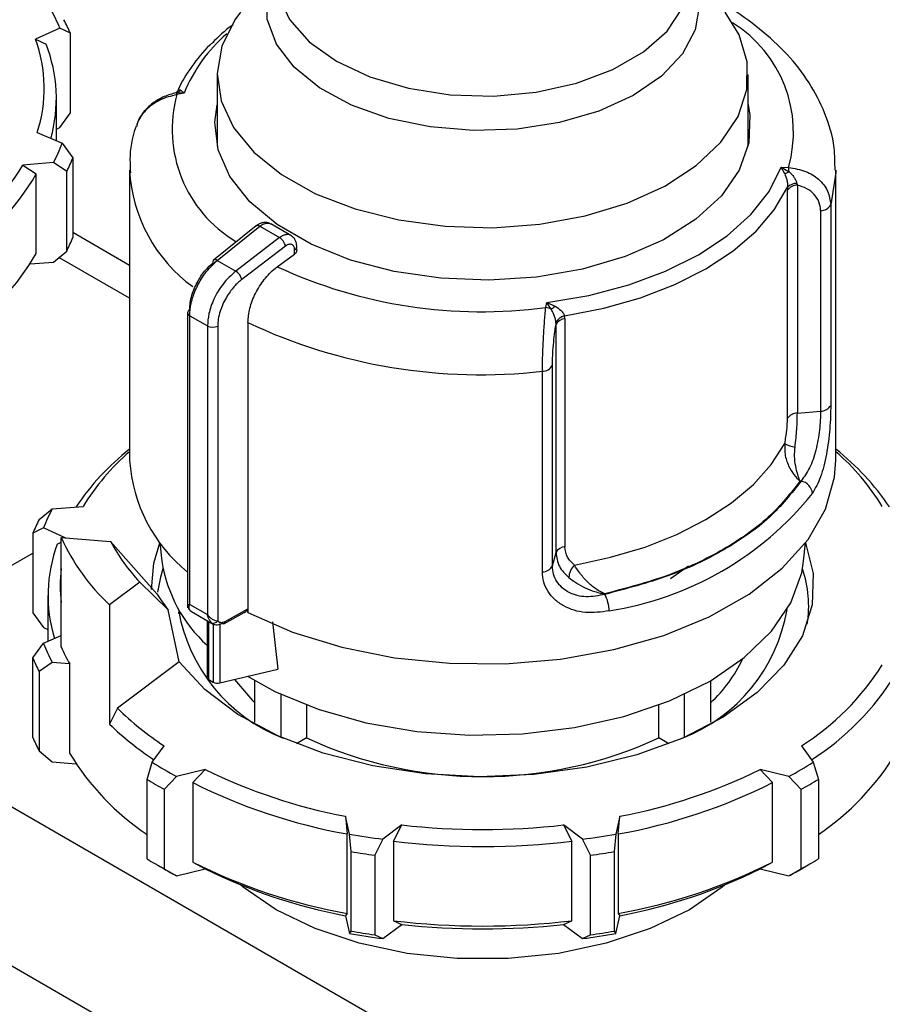
# Model space of a CAD drawing. Units: millimetres. Extents: x 50 to 2082, y 50 to 1435.
# Drawn here: x 1790 to 1825, y 1144 to 1184 of the extents above; entities that cross this region are included whole.
import ezdxf

# ---------------------------------------------------------------- set-up
doc = ezdxf.new("R2010")
doc.units = ezdxf.units.MM
doc.header["$LTSCALE"] = 5

msp = doc.modelspace()

# ---------------------------------------------------------------- linework, layer by layer
at = {"color": 7, "linetype": 'Continuous', "lineweight": 25}
for p, q in [((1819.203, 1183.664), (1818.625, 1184.603)), ((1791.312, 1183.946), (1790.309, 1183.491)), ((1791.743, 1183.733), (1791.312, 1183.946)), ((1790.309, 1183.491), (1790.747, 1183.282)), ((1791.743, 1180.467), (1791.743, 1183.733)), ((1797.774, 1182.035), (1797.774, 1179.091)), ((1819.574, 1179.085), (1819.574, 1182.035)), ((1791.17, 1179.316), (1791.17, 1181.052)), ((1796.415, 1181.277), (1796.095, 1181.287)), ((1796.415, 1181.277), (1796.119, 1181.214)), ((1796.275, 1181.402), (1796.415, 1181.277)), ((1791.312, 1179.863), (1791.743, 1180.467)), ((1791.17, 1179.799), (1791.312, 1179.863)), ((1790.386, 1179.655), (1791.406, 1179.214)), ((1791.406, 1179.214), (1791.845, 1178.616)), ((1791.054, 1178.42), (1789.792, 1178.315)), ((1789.792, 1178.315), (1790.343, 1177.953)), ((1791.597, 1178.056), (1791.054, 1178.42)), ((1791.845, 1178.616), (1791.845, 1175.35)), ((1820.935, 1178.234), (1821.231, 1178.223)), ((1821.075, 1177.966), (1820.935, 1178.234)), ((1820.935, 1178.234), (1821.255, 1178.045)), ((1790.343, 1174.686), (1790.343, 1177.953)), ((1791.597, 1174.79), (1791.597, 1178.056)), ((1794.175, 1178.107), (1794.175, 1166.195)), ((1823.175, 1166.195), (1823.175, 1178.107)), ((1821.576, 1177.562), (1821.596, 1177.495)), ((1821.596, 1177.495), (1821.596, 1168.131)), ((1821.192, 1177.409), (1821.19, 1177.285)), ((1821.19, 1167.921), (1821.19, 1177.285)), ((1822.966, 1176.69), (1822.966, 1168.453)), ((1822.55, 1176.454), (1822.55, 1168.216)), ((1799.37, 1175.818), (1797.623, 1174.416)), ((1797.776, 1174.404), (1799.524, 1175.806)), ((1799.524, 1175.806), (1800.333, 1175.34)), ((1800.803, 1175.427), (1799.975, 1175.905)), ((1794.175, 1174.201), (1791.845, 1175.546)), ((1800.333, 1175.34), (1798.532, 1173.967)), ((1800.576, 1174.993), (1798.781, 1173.626)), ((1791.054, 1174.337), (1791.597, 1174.79)), ((1800.242, 1174.144), (1800.95, 1174.666)), ((1800.95, 1174.666), (1800.95, 1174.84)), ((1801.041, 1174.817), (1801.041, 1174.964)), ((1790.091, 1174.257), (1791.054, 1174.337)), ((1794.175, 1172.848), (1791.276, 1174.522)), ((1797.776, 1174.404), (1798.532, 1173.967)), ((1811.265, 1172.47), (1811.311, 1172.678)), ((1811.311, 1172.678), (1811.651, 1172.526)), ((1811.484, 1172.404), (1811.311, 1172.678)), ((1796.556, 1172.253), (1796.556, 1160.144)), ((1796.644, 1172.131), (1797.372, 1171.711)), ((1796.644, 1160.281), (1796.644, 1172.131)), ((1799.033, 1171.855), (1799.033, 1159.943)), ((1811.686, 1171.774), (1811.684, 1171.852)), ((1811.686, 1162.41), (1811.686, 1171.774)), ((1812.05, 1172.009), (1812.04, 1172.126)), ((1812.05, 1172.009), (1812.05, 1162.644)), ((1797.372, 1171.711), (1797.372, 1159.861)), ((1797.793, 1171.709), (1797.793, 1159.603)), ((1811.128, 1161.619), (1811.128, 1169.857)), ((1811.538, 1161.859), (1811.538, 1170.097)), ((1821.596, 1168.131), (1822.55, 1168.216)), ((1821.747, 1165.343), (1821.704, 1165.339)), ((1790.458, 1163.758), (1791.002, 1164.208)), ((1791.002, 1164.208), (1792.266, 1164.304)), ((1790.635, 1163.416), (1790.199, 1163.201)), ((1791.562, 1163.005), (1790.635, 1163.416)), ((1790.199, 1163.201), (1790.199, 1159.935)), ((1791.367, 1158.529), (1791.367, 1163.02)), ((1791.367, 1163.02), (1793.393, 1162.866)), ((1793.393, 1162.866), (1795.292, 1160.713)), ((1791.205, 1162.756), (1791.367, 1162.834)), ((1795.42, 1162.802), (1795.5, 1162.049)), ((1821.85, 1162.049), (1821.931, 1162.802)), ((1780.744, 1156.926), (1790.199, 1162.384)), ((1811.538, 1161.859), (1811.686, 1162.41)), ((1816.385, 1161.345), (1817.122, 1161.859)), ((1794.593, 1161.194), (1793.349, 1160.258)), ((1795.759, 1160.062), (1794.593, 1161.194)), ((1790.825, 1160.642), (1790.825, 1158.768)), ((1813.693, 1160.714), (1813.686, 1160.689)), ((1793.349, 1160.258), (1793.349, 1155.359)), ((1796.205, 1157.916), (1795.759, 1160.062)), ((1796.199, 1160.03), (1796.188, 1159.907)), ((1796.644, 1160.281), (1797.372, 1159.861)), ((1796.662, 1160.033), (1796.745, 1159.97)), ((1798.099, 1159.583), (1799.028, 1160.103)), ((1799.028, 1159.939), (1799.028, 1160.103)), ((1790.199, 1159.935), (1790.635, 1159.334)), ((1796.722, 1159.983), (1797.607, 1159.472)), ((1798.051, 1159.487), (1798.879, 1159.951)), ((1790.635, 1159.334), (1790.825, 1159.249)), ((1797.354, 1159.618), (1797.354, 1157.295)), ((1797.427, 1157.193), (1797.427, 1159.575)), ((1797.612, 1159.471), (1797.612, 1157.086)), ((1797.884, 1159.472), (1797.884, 1157.055)), ((1800.044, 1159.567), (1800.269, 1157.622)), ((1790.635, 1158.684), (1791.367, 1159.008)), ((1790.199, 1158.083), (1790.635, 1158.684)), ((1790.199, 1154.817), (1790.199, 1158.083)), ((1791.002, 1157.892), (1790.458, 1157.525)), ((1791.714, 1157.838), (1791.002, 1157.892)), ((1791.714, 1157.838), (1791.714, 1154.163)), ((1796.205, 1157.916), (1793.677, 1156.014)), ((1797.884, 1157.055), (1800.269, 1157.622)), ((1790.458, 1157.525), (1790.458, 1154.259)), ((1780.744, 1156.926), (1816.1, 1136.516)), ((1797.427, 1157.193), (1797.612, 1157.086)), ((1799.322, 1155.446), (1799.322, 1157.143)), ((1818.028, 1157.143), (1818.028, 1155.446)), ((1800.383, 1156.591), (1800.383, 1154.834)), ((1816.968, 1154.834), (1816.968, 1156.591)), ((1793.677, 1156.014), (1793.349, 1155.359)), ((1801.445, 1156.144), (1801.445, 1154.794)), ((1815.905, 1154.794), (1815.905, 1156.144)), ((1801.445, 1154.794), (1801.032, 1154.556)), ((1816.318, 1154.556), (1815.905, 1154.794)), ((1795.101, 1153.794), (1795.589, 1154.474)), ((1821.761, 1154.474), (1822.249, 1153.794)), ((1790.458, 1154.259), (1791.002, 1153.809)), ((1791.002, 1153.809), (1791.976, 1153.735)), ((1794.891, 1153.093), (1795.101, 1153.794)), ((1822.249, 1153.794), (1822.459, 1153.093)), ((1796.105, 1153.214), (1795.598, 1152.684)), ((1797.283, 1153.496), (1796.105, 1153.214)), ((1796.769, 1152.964), (1797.283, 1153.496)), ((1821.245, 1153.214), (1820.067, 1153.496)), ((1820.067, 1153.496), (1820.581, 1152.964)), ((1821.752, 1152.684), (1821.245, 1153.214)), ((1794.891, 1149.827), (1794.891, 1153.093)), ((1796.769, 1152.964), (1796.769, 1149.698)), ((1820.581, 1149.698), (1820.581, 1152.964)), ((1822.459, 1153.093), (1822.459, 1149.827)), ((1795.598, 1152.684), (1795.598, 1149.418)), ((1821.752, 1149.418), (1821.752, 1152.684)), ((1777.916, 1152.027), (1813.271, 1131.617)), ((1803.205, 1150.848), (1803.038, 1151.577)), ((1803.038, 1151.577), (1803.111, 1150.851)), ((1814.312, 1151.577), (1814.146, 1150.848)), ((1814.239, 1150.851), (1814.312, 1151.577)), ((1805.352, 1151.22), (1804.576, 1150.636)), ((1805.014, 1150.556), (1805.352, 1151.22)), ((1812.774, 1150.636), (1811.998, 1151.22)), ((1811.998, 1151.22), (1812.337, 1150.556)), ((1803.111, 1147.584), (1803.111, 1150.851)), ((1803.276, 1150.125), (1803.205, 1150.848)), ((1814.146, 1150.848), (1814.074, 1150.125)), ((1814.239, 1150.851), (1814.239, 1147.584)), ((1804.576, 1150.636), (1804.242, 1149.976)), ((1805.014, 1150.556), (1805.014, 1147.29)), ((1812.337, 1147.29), (1812.337, 1150.556)), ((1813.108, 1149.976), (1812.774, 1150.636)), ((1803.276, 1146.859), (1803.276, 1150.125)), ((1804.242, 1149.976), (1804.242, 1146.71)), ((1813.108, 1146.71), (1813.108, 1149.976)), ((1814.074, 1150.125), (1814.074, 1146.859)), ((1795.238, 1149.621), (1795.591, 1149.417)), ((1796.769, 1149.698), (1797.283, 1149.413)), ((1820.067, 1149.413), (1820.581, 1149.698)), ((1821.759, 1149.417), (1822.112, 1149.621)), ((1795.598, 1149.418), (1796.105, 1149.131)), ((1796.105, 1149.131), (1797.283, 1149.413)), ((1820.067, 1149.413), (1821.245, 1149.131)), ((1821.245, 1149.131), (1821.752, 1149.418)), ((1803.111, 1147.584), (1803.038, 1147.495)), ((1803.038, 1147.495), (1803.205, 1146.765)), ((1814.146, 1146.765), (1814.312, 1147.495)), ((1814.239, 1147.584), (1814.312, 1147.495)), ((1804.576, 1146.553), (1805.352, 1147.137)), ((1805.014, 1147.29), (1805.352, 1147.137)), ((1811.998, 1147.137), (1812.337, 1147.29)), ((1811.998, 1147.137), (1812.774, 1146.553)), ((1803.205, 1146.765), (1803.276, 1146.859)), ((1804.242, 1146.71), (1804.576, 1146.553)), ((1812.774, 1146.553), (1813.108, 1146.71)), ((1814.074, 1146.859), (1814.146, 1146.765))]:
    msp.add_line(p, q, dxfattribs=at)
at = {"color": 7, "linetype": 'Continuous', "lineweight": 25, "flags": 128}
for points in [[(1817.163, 1186.406), (1817.374, 1185.944), (1817.571, 1184.911), (1817.404, 1183.877), (1816.88, 1182.882), (1816.019, 1181.97), (1814.858, 1181.175), (1813.444, 1180.532), (1811.835, 1180.067), (1810.096, 1179.798), (1808.299, 1179.736), (1806.517, 1179.885), (1804.824, 1180.238), (1803.288, 1180.78), (1801.973, 1181.49), (1800.932, 1182.338), (1800.208, 1183.289), (1799.831, 1184.305), (1799.816, 1185.344), (1800.163, 1186.364), (1800.186, 1186.406)], [(1800.18, 1186.11), (1800.284, 1185.283), (1800.743, 1184.292), (1801.55, 1183.379), (1802.667, 1182.582), (1804.047, 1181.937), (1805.63, 1181.471), (1807.345, 1181.206), (1809.119, 1181.152), (1810.873, 1181.313), (1812.531, 1181.68), (1814.021, 1182.239), (1815.277, 1182.964), (1816.244, 1183.823), (1816.88, 1184.781), (1817.158, 1185.793), (1817.169, 1186.11)], [(1798.724, 1184.603), (1798.498, 1184.29), (1797.964, 1183.205), (1797.775, 1182.082), (1797.935, 1180.958), (1798.441, 1179.868), (1799.276, 1178.848), (1800.413, 1177.93), (1801.815, 1177.145), (1803.438, 1176.516), (1805.229, 1176.065), (1807.131, 1175.806), (1809.082, 1175.747), (1811.02, 1175.89), (1812.883, 1176.231), (1814.611, 1176.758), (1816.148, 1177.454), (1817.445, 1178.298), (1818.459, 1179.262), (1819.16, 1180.316), (1819.523, 1181.424), (1819.538, 1182.552), (1819.203, 1183.664), (1819.203, 1183.664)], [(1819.574, 1180.8), (1819.65, 1180.369), (1819.606, 1179.231), (1819.21, 1178.116), (1818.476, 1177.059), (1817.427, 1176.095), (1816.096, 1175.255), (1814.527, 1174.565), (1812.77, 1174.049), (1810.882, 1173.721), (1808.922, 1173.594), (1806.954, 1173.67), (1805.042, 1173.949), (1803.247, 1174.419), (1801.625, 1175.068), (1800.231, 1175.873), (1799.108, 1176.808), (1798.292, 1177.845), (1797.811, 1178.949), (1797.678, 1180.085), (1797.774, 1180.794)], [(1811.311, 1172.678), (1813.036, 1172.968), (1814.672, 1173.397), (1816.184, 1173.957), (1817.542, 1174.636), (1818.719, 1175.42), (1819.689, 1176.294), (1820.433, 1177.238), (1820.935, 1178.234)], [(1823.175, 1178.107), (1823.174, 1178.016), (1822.966, 1176.69)], [(1812.04, 1172.126), (1813.643, 1172.441), (1815.161, 1172.873), (1816.568, 1173.417), (1817.84, 1174.061), (1818.957, 1174.796), (1819.898, 1175.608), (1820.647, 1176.484), (1821.192, 1177.409)], [(1812.439, 1161.892), (1813.929, 1162.212), (1815.34, 1162.635), (1816.65, 1163.154), (1817.84, 1163.761), (1818.893, 1164.449), (1819.792, 1165.205), (1820.524, 1166.019), (1821.078, 1166.879)], [(1799.036, 1159.941), (1800.862, 1159.143), (1802.884, 1158.52), (1805.051, 1158.089), (1807.308, 1157.861), (1809.599, 1157.841), (1811.867, 1158.029), (1814.056, 1158.422), (1816.11, 1159.008), (1817.978, 1159.774), (1819.614, 1160.7), (1820.977, 1161.764), (1822.033, 1162.938), (1822.755, 1164.193), (1823.125, 1165.499), (1823.175, 1166.195)], [(1795.078, 1160.885), (1795.17, 1161.977), (1795.419, 1162.805)], [(1821.931, 1162.805), (1822.247, 1161.551), (1822.206, 1160.262), (1821.801, 1158.994), (1821.041, 1157.782), (1819.948, 1156.658), (1818.55, 1155.652), (1816.887, 1154.792), (1815.002, 1154.1), (1812.946, 1153.596), (1810.775, 1153.293), (1808.548, 1153.199), (1806.324, 1153.317), (1804.163, 1153.644), (1802.124, 1154.17), (1800.262, 1154.882), (1798.626, 1155.76), (1797.262, 1156.78), (1796.205, 1157.916)], [(1799.019, 1157.325), (1800.144, 1156.705), (1801.918, 1155.974), (1803.877, 1155.421), (1805.966, 1155.062), (1808.13, 1154.906), (1810.308, 1154.958), (1812.442, 1155.217), (1814.472, 1155.674), (1816.345, 1156.318), (1818.009, 1157.132), (1819.418, 1158.092), (1820.534, 1159.173), (1821.326, 1160.346), (1821.774, 1161.578), (1821.85, 1162.049)], [(1795.544, 1161.74), (1795.441, 1161.4), (1795.322, 1160.784)], [(1796.668, 1160.027), (1796.643, 1160.046), (1796.624, 1160.07)], [(1798.48, 1157.196), (1799.228, 1156.327), (1799.322, 1156.238)], [(1817.16, 1147.741), (1815.558, 1146.965), (1813.747, 1146.361), (1811.781, 1145.948), (1809.721, 1145.739), (1807.629, 1145.739), (1805.569, 1145.948), (1803.604, 1146.361), (1801.792, 1146.965), (1800.19, 1147.741), (1798.845, 1148.666), (1798.736, 1148.758)], [(1818.614, 1148.758), (1818.505, 1148.666), (1817.16, 1147.741)]]:
    msp.add_lwpolyline(points, dxfattribs=at)
at = {"color": 7, "linetype": 'Continuous', "lineweight": 25}
for centre, radius, start, end in [((1784.326, 1181.042), 7.565, 22.5745, 29.2243), ((1784.627, 1180.621), 7.767, 23.6197, 28.179), ((1816.167, 1179.674), 5.268, 344.0177, 58.272), ((1784.76, 1181.462), 5.908, 342.1932, 20.0883), ((1802.257, 1178.91), 6.303, 130.4804, 157.9426), ((1785.084, 1181.056), 6.084, 344.3453, 21.4553), ((1801.274, 1179.784), 5.35, 164.5043, 239.252), ((1795.982, 1181.662), 0.392, 286.709, 318.3423), ((1795.661, 1181.105), 0.471, 13.3596, 22.8257), ((1784.532, 1181.783), 7.339, 332.7197, 339.5055), ((1780.881, 1183.735), 10.43, 302.8322, 328.6928), ((1784.838, 1181.385), 7.535, 333.7863, 338.439), ((1820.125, 1177.983), 1.132, 3.1096, 12.2518), ((1781.168, 1183.316), 10.627, 303.0023, 329.6924), ((1800.487, 1178.44), 6.32, 183.0239, 233.9922), ((1820.784, 1178.882), 0.961, 287.6404, 299.3599), ((1821.591, 1177.007), 0.488, 89.4507, 145.2691), ((1821.55, 1177.071), 0.492, 86.9349, 136.5509), ((1822.566, 1176.909), 0.456, 267.943, 331.2716), ((1799.439, 1175.699), 0.137, 51.4965, 120.3011), ((1784.838, 1178.119), 7.535, 333.7863, 338.439), ((1781.295, 1179.954), 10.47, 304.685, 329.7929), ((1800.892, 1174.978), 0.15, 292.8543, 354.4164), ((1797.708, 1174.342), 0.112, 138.7764, 198.0667), ((1797.69, 1174.299), 0.136, 50.9757, 119.766), ((1798.225, 1173.482), 0.574, 14.5092, 57.7182), ((1808.631, 1192.255), 19.96, 245.1468, 277.5829), ((1796.704, 1172.239), 0.149, 115.2337, 174.5882), ((1796.704, 1172.266), 0.148, 185.0693, 246.2508), ((1811.176, 1171.784), 0.692, 63.6018, 82.6251), ((1810.549, 1173.858), 1.729, 302.7219, 309.5864), ((1808.587, 1192.077), 22.366, 244.7136, 276.525), ((1812.131, 1171.64), 0.495, 100.5873, 154.5697), ((1812.063, 1171.589), 0.42, 91.77, 153.7955), ((1797.584, 1172.121), 0.462, 242.6497, 296.8602), ((1811.142, 1170.302), 0.446, 268.2424, 332.5384), ((1821.591, 1167.643), 0.488, 89.4507, 145.2691), ((1822.566, 1168.672), 0.456, 267.943, 331.2716), ((1800.494, 1158.582), 10.249, 128.0613, 146.2091), ((1800.435, 1159.296), 9.581, 130.7918, 148.4883), ((1821.716, 1168.062), 1.344, 241.6657, 260.7283), ((1816.857, 1158.582), 10.249, 33.7909, 51.9387), ((1816.916, 1159.296), 9.581, 31.5117, 49.2082), ((1800.629, 1166.623), 6.468, 183.8006, 230.9757), ((1821.64, 1164.776), 0.577, 5.529, 79.2374), ((1811.797, 1173.235), 13.385, 278.8894, 321.1052), ((1797.564, 1160.681), 7.449, 151.7423, 158.4608), ((1797.261, 1160.262), 7.648, 152.7983, 157.4048), ((1799.355, 1166.66), 8.778, 204.4952, 226.825), ((1800.305, 1166.56), 7.837, 208.115, 223.2051), ((1796.904, 1160.644), 6.077, 159.6726, 196.8368), ((1812.063, 1162.224), 0.42, 91.77, 153.7955), ((1801.336, 1162.965), 5.907, 188.9204, 227.617), ((1797.126, 1161.05), 5.801, 173.0772, 186.9228), ((1811.142, 1162.065), 0.446, 268.2424, 332.5384), ((1812.942, 1161.369), 0.726, 133.8314, 179.3605), ((1817.48, 1160.232), 4.581, 350.4347, 19.2148), ((1801.189, 1164.451), 6.982, 212.3731, 218.947), ((1812.461, 1160.003), 1.404, 0.3336, 29.2496), ((1803.011, 1161.238), 6.933, 189.7376, 248.614), ((1814.379, 1161.205), 6.887, 291.1728, 350.4756), ((1797.619, 1159.715), 0.206, 246.5221, 327.2149), ((1797.564, 1161.419), 7.449, 201.5392, 208.2577), ((1798.134, 1161.493), 7.387, 203.6547, 209.6579), ((1797.261, 1161.021), 7.648, 202.5952, 207.2017), ((1814.236, 1160.396), 5.628, 312.3641, 335.163), ((1816.088, 1163.47), 10.636, 302.235, 327.7588), ((1797.477, 1157.306), 0.124, 185.1047, 246.2155), ((1816.37, 1163.054), 10.839, 302.3729, 328.7439), ((1797.79, 1157.433), 0.39, 242.8504, 283.9715), ((1802.482, 1164.982), 12.567, 225.5254, 236.7378), ((1802.397, 1164.811), 13.085, 226.2529, 236.5102), ((1797.261, 1157.755), 7.648, 202.5952, 207.2017), ((1808.675, 1170.451), 17.245, 245.2136, 294.7864), ((1800.859, 1159.694), 10.687, 211.1623, 236.051), ((1816.491, 1159.694), 10.687, 303.949, 328.8377), ((1804.317, 1168.599), 17.439, 238.0977, 241.9077), ((1813.033, 1168.599), 17.439, 298.0923, 301.9023), ((1807.278, 1173.891), 22.713, 243.8925, 259.2413), ((1810.072, 1173.891), 22.713, 280.7587, 296.1075), ((1804.198, 1168.398), 17.912, 238.6968, 241.3086), ((1807.245, 1173.826), 23.345, 243.3351, 259.7987), ((1810.105, 1173.826), 23.345, 280.2013, 296.6649), ((1813.152, 1168.398), 17.912, 298.6914, 301.3032), ((1808.675, 1180.872), 29.838, 263.6063, 276.3937), ((1808.462, 1180.297), 29.915, 259.8777, 262.5363), ((1808.888, 1180.297), 29.915, 277.4637, 280.1223), ((1808.675, 1181.002), 30.665, 263.1422, 276.8578), ((1808.456, 1180.414), 30.728, 260.2957, 262.1182), ((1808.894, 1180.414), 30.728, 277.8818, 279.7043), ((1804.198, 1165.131), 17.912, 238.6968, 241.3086), ((1807.245, 1170.56), 23.345, 243.3351, 259.7987), ((1810.105, 1170.56), 23.345, 280.2013, 296.6649), ((1813.152, 1165.131), 17.912, 298.6914, 301.3032), ((1804.536, 1164.909), 17.888, 240.0007, 241.8835), ((1807.278, 1169.809), 22.713, 243.8925, 259.2413), ((1810.072, 1169.809), 22.713, 280.7587, 296.1075), ((1812.801, 1164.933), 17.917, 298.118, 299.9979), ((1808.675, 1177.736), 30.665, 263.1422, 276.8578), ((1808.675, 1176.789), 29.838, 263.6063, 276.3937), ((1808.462, 1176.215), 29.915, 259.8777, 262.5363), ((1808.456, 1177.148), 30.728, 260.2957, 262.1182), ((1808.888, 1176.215), 29.915, 277.4637, 280.1223), ((1808.894, 1177.148), 30.728, 277.8818, 279.7043)]:
    msp.add_arc(centre, radius, start, end, dxfattribs=at)
msp.add_ellipse((1798.529, 1159.985), major_axis=(0.497, 0.131), ratio=0.308285, start_param=5.409111, end_param=6.201891, dxfattribs=at)
for points, knots in [([(1823.142, 1178.104), (1823.141, 1178.414), (1823.14, 1179.216), (1822.771, 1180.442), (1822.112, 1181.727), (1821.209, 1182.884), (1820.071, 1183.918), (1819.081, 1184.642), (1818.428, 1184.975), (1818.278, 1185.052)], [0, 0, 0, 0, 0.110786, 0.286486, 0.449241, 0.615517, 0.78326, 0.949969, 1, 1, 1, 1]), ([(1798.433, 1184.085), (1798.416, 1184.073), (1798.081, 1183.847), (1797.821, 1183.584), (1797.573, 1183.335)], [0, 0, 0, 0, 0.051416, 1, 1, 1, 1]), ([(1797.573, 1183.335), (1797.54, 1183.306), (1797.199, 1183.008), (1796.726, 1182.361), (1796.285, 1181.733), (1796.17, 1181.389), (1796.167, 1181.382)], [0, 0, 0, 0, 0.0492917, 0.5146981, 0.9896393, 1, 1, 1, 1]), ([(1796.092, 1181.29), (1795.925, 1181.244), (1795.582, 1181.149), (1795.113, 1180.868), (1794.702, 1180.483), (1794.547, 1180.156), (1794.468, 1179.989)], [0, 0, 0, 0, 0.23253, 0.47593, 0.731496, 1, 1, 1, 1]), ([(1796.119, 1181.214), (1795.875, 1181.152), (1795.412, 1181.034), (1794.859, 1180.625), (1794.527, 1180.232), (1794.481, 1179.97), (1794.47, 1179.906)], [0, 0, 0, 0, 0.3138892, 0.597347, 0.9016348, 1, 1, 1, 1]), ([(1796.174, 1181.398), (1796.161, 1181.376), (1796.137, 1181.333), (1796.063, 1181.272), (1796.003, 1181.261), (1795.965, 1181.254)], [0, 0, 0, 0, 0.282359, 0.5464355, 1, 1, 1, 1]), ([(1796.158, 1181.295), (1796.156, 1181.321), (1796.154, 1181.368), (1796.17, 1181.387), (1796.177, 1181.395)], [0, 0, 0, 0, 0.565367, 1, 1, 1, 1]), ([(1796.177, 1181.395), (1796.179, 1181.4), (1796.197, 1181.435), (1796.239, 1181.418), (1796.275, 1181.402)], [0, 0, 0, 0, 0.14451, 1, 1, 1, 1]), ([(1794.449, 1179.913), (1794.441, 1179.892), (1794.266, 1179.458), (1794.164, 1178.805), (1794.202, 1178.184), (1794.213, 1178.001)], [0, 0, 0, 0, 0.034473, 0.714907, 1, 1, 1, 1]), ([(1821.231, 1178.223), (1821.474, 1178.182), (1821.937, 1178.102), (1822.499, 1177.749), (1822.889, 1177.272), (1822.941, 1176.883), (1822.966, 1176.69)], [0, 0, 0, 0, 0.2618358, 0.4982867, 0.7521134, 1, 1, 1, 1]), ([(1821.075, 1177.966), (1821.109, 1177.879), (1821.159, 1177.748), (1821.195, 1177.548), (1821.193, 1177.453), (1821.192, 1177.409)], [0, 0, 0, 0, 0.509712, 0.771462, 1, 1, 1, 1]), ([(1821.255, 1178.045), (1821.291, 1178.011), (1821.362, 1177.943), (1821.456, 1177.826), (1821.535, 1177.696), (1821.562, 1177.607), (1821.576, 1177.562)], [0, 0, 0, 0, 0.241756, 0.490032, 0.743444, 1, 1, 1, 1]), ([(1822.55, 1176.454), (1822.537, 1176.574), (1822.51, 1176.815), (1822.3, 1177.124), (1821.995, 1177.368), (1821.729, 1177.453), (1821.596, 1177.495)], [0, 0, 0, 0, 0.248916, 0.4983856, 0.7487054, 1, 1, 1, 1]), ([(1799.932, 1175.918), (1799.894, 1175.934), (1799.805, 1175.971), (1799.654, 1175.959), (1799.501, 1175.909), (1799.415, 1175.849), (1799.373, 1175.82)], [0, 0, 0, 0, 0.222861, 0.51204, 0.765487, 1, 1, 1, 1]), ([(1799.524, 1175.806), (1799.583, 1175.845), (1799.694, 1175.919), (1799.843, 1175.943), (1799.937, 1175.932), (1799.972, 1175.904), (1799.978, 1175.899)], [0, 0, 0, 0, 0.350371, 0.666268, 0.947607, 1, 1, 1, 1]), ([(1800.796, 1175.426), (1800.776, 1175.438), (1800.726, 1175.467), (1800.619, 1175.471), (1800.482, 1175.437), (1800.384, 1175.373), (1800.333, 1175.34)], [0, 0, 0, 0, 0.1634361, 0.4220749, 0.7009381, 1, 1, 1, 1]), ([(1801.041, 1174.963), (1801.038, 1175.012), (1801.032, 1175.11), (1800.982, 1175.242), (1800.905, 1175.355), (1800.832, 1175.406), (1800.797, 1175.431)], [0, 0, 0, 0, 0.247209, 0.501387, 0.754815, 1, 1, 1, 1]), ([(1800.576, 1174.993), (1800.571, 1175.015), (1800.56, 1175.065), (1800.523, 1175.139), (1800.479, 1175.205), (1800.435, 1175.257), (1800.385, 1175.305), (1800.351, 1175.328), (1800.333, 1175.34)], [0, 0, 0, 0, 0.1804942, 0.4088525, 0.5425347, 0.6875886, 0.8413837, 1, 1, 1, 1]), ([(1800.95, 1174.84), (1800.949, 1174.866), (1800.946, 1174.918), (1800.922, 1174.981), (1800.886, 1175.029), (1800.838, 1175.058), (1800.781, 1175.071), (1800.717, 1175.065), (1800.647, 1175.041), (1800.6, 1175.009), (1800.576, 1174.993)], [0, 0, 0, 0, 0.127415, 0.255476, 0.376224, 0.500303, 0.621452, 0.745029, 0.871454, 1, 1, 1, 1]), ([(1801.037, 1174.817), (1801.037, 1174.802), (1801.038, 1174.765), (1801.005, 1174.712), (1800.966, 1174.68), (1800.95, 1174.666)], [0, 0, 0, 0, 0.271126, 0.691984, 1, 1, 1, 1]), ([(1796.641, 1172.374), (1796.646, 1172.471), (1796.655, 1172.665), (1796.752, 1173.068), (1796.955, 1173.542), (1797.269, 1174.003), (1797.497, 1174.212), (1797.601, 1174.307)], [0, 0, 0, 0, 0.147695, 0.295506, 0.567235, 0.803157, 1, 1, 1, 1]), ([(1796.644, 1172.131), (1796.656, 1172.298), (1796.681, 1172.652), (1796.894, 1173.263), (1797.259, 1173.908), (1797.599, 1174.234), (1797.776, 1174.404)], [0, 0, 0, 0, 0.213544, 0.451437, 0.713613, 1, 1, 1, 1]), ([(1798.532, 1173.967), (1798.351, 1173.8), (1798.003, 1173.479), (1797.629, 1172.838), (1797.409, 1172.231), (1797.384, 1171.878), (1797.372, 1171.711)], [0, 0, 0, 0, 0.286387, 0.548563, 0.786456, 1, 1, 1, 1]), ([(1799.033, 1171.855), (1799.049, 1172.047), (1799.081, 1172.431), (1799.328, 1173.058), (1799.691, 1173.632), (1800.024, 1173.977), (1800.212, 1174.121), (1800.242, 1174.144)], [0, 0, 0, 0, 0.238428, 0.476847, 0.715526, 0.954818, 1, 1, 1, 1]), ([(1798.781, 1173.626), (1798.675, 1173.532), (1798.44, 1173.327), (1798.116, 1172.871), (1797.907, 1172.402), (1797.807, 1172), (1797.797, 1171.806), (1797.793, 1171.709)], [0, 0, 0, 0, 0.1968417, 0.4327624, 0.7044901, 0.8521884, 1, 1, 1, 1]), ([(1811.128, 1169.857), (1811.13, 1170.065), (1811.135, 1170.486), (1811.167, 1171.208), (1811.214, 1171.912), (1811.247, 1172.278), (1811.265, 1172.47)], [0, 0, 0, 0, 0.247888, 0.501725, 0.738164, 1, 1, 1, 1]), ([(1811.684, 1171.852), (1811.677, 1171.901), (1811.662, 1171.997), (1811.614, 1172.144), (1811.555, 1172.282), (1811.507, 1172.363), (1811.484, 1172.404)], [0, 0, 0, 0, 0.256655, 0.510074, 0.758385, 1, 1, 1, 1]), ([(1811.651, 1172.526), (1811.735, 1172.468), (1811.863, 1172.382), (1811.99, 1172.234), (1812.024, 1172.16), (1812.04, 1172.126)], [0, 0, 0, 0, 0.50963, 0.771406, 1, 1, 1, 1]), ([(1811.538, 1170.097), (1811.54, 1170.226), (1811.544, 1170.484), (1811.576, 1170.933), (1811.624, 1171.381), (1811.665, 1171.643), (1811.686, 1171.774)], [0, 0, 0, 0, 0.2489, 0.4983556, 0.7486912, 1, 1, 1, 1]), ([(1821.499, 1166.736), (1821.528, 1166.986), (1821.584, 1167.482), (1821.592, 1167.916), (1821.596, 1168.131)], [0, 0, 0, 0, 0.50493, 1, 1, 1, 1]), ([(1822.55, 1168.216), (1822.548, 1168.096), (1822.544, 1167.855), (1822.507, 1167.446), (1822.446, 1167.026), (1822.329, 1166.479), (1822.114, 1165.844), (1821.87, 1165.51), (1821.747, 1165.343)], [0, 0, 0, 0, 0.12508, 0.249249, 0.373522, 0.498908, 0.748285, 1, 1, 1, 1]), ([(1822.966, 1168.453), (1822.964, 1168.303), (1822.96, 1168.002), (1822.927, 1167.488), (1822.873, 1166.96), (1822.766, 1166.272), (1822.569, 1165.473), (1822.332, 1165.045), (1822.214, 1164.831)], [0, 0, 0, 0, 0.125308, 0.251303, 0.375854, 0.502645, 0.75202, 1, 1, 1, 1]), ([(1821.078, 1166.879), (1821.111, 1167.064), (1821.176, 1167.432), (1821.185, 1167.758), (1821.19, 1167.921)], [0, 0, 0, 0, 0.500143, 1, 1, 1, 1]), ([(1821.078, 1166.879), (1821.074, 1166.732), (1821.064, 1166.421), (1821.221, 1165.974), (1821.449, 1165.59), (1821.619, 1165.423), (1821.704, 1165.339)], [0, 0, 0, 0, 0.239286, 0.506875, 0.753958, 1, 1, 1, 1]), ([(1821.704, 1165.339), (1821.704, 1165.339), (1821.704, 1165.339), (1821.704, 1165.339), (1821.704, 1165.339), (1821.704, 1165.34), (1821.703, 1165.342), (1821.699, 1165.351), (1821.668, 1165.432), (1821.604, 1165.618), (1821.523, 1165.953), (1821.471, 1166.339), (1821.491, 1166.612), (1821.499, 1166.736)], [0, 0, 0, 0, 0.0000123, 0.0000381, 0.0001303, 0.0004771, 0.0018202, 0.0071046, 0.0280659, 0.2543473, 0.5074755, 0.7755853, 1, 1, 1, 1]), ([(1821.747, 1165.343), (1821.347, 1164.833), (1820.537, 1163.802), (1818.639, 1162.484), (1816.356, 1161.388), (1814.57, 1160.921), (1813.686, 1160.689)], [0, 0, 0, 0, 0.247232, 0.5, 0.752768, 1, 1, 1, 1]), ([(1821.704, 1165.339), (1821.305, 1164.833), (1820.498, 1163.809), (1818.612, 1162.5), (1816.344, 1161.411), (1814.57, 1160.945), (1813.693, 1160.714)], [0, 0, 0, 0, 0.247253, 0.5, 0.752747, 1, 1, 1, 1]), ([(1812.439, 1161.892), (1812.328, 1161.994), (1812.105, 1162.196), (1812.068, 1162.495), (1812.05, 1162.644)], [0, 0, 0, 0, 0.500223, 1, 1, 1, 1]), ([(1811.686, 1162.41), (1811.711, 1162.212), (1811.761, 1161.811), (1812.063, 1161.522), (1812.216, 1161.377)], [0, 0, 0, 0, 0.49507, 1, 1, 1, 1]), ([(1813.686, 1160.689), (1813.429, 1160.637), (1812.916, 1160.534), (1812.309, 1160.695), (1811.927, 1160.954), (1811.709, 1161.212), (1811.565, 1161.517), (1811.547, 1161.745), (1811.538, 1161.859)], [0, 0, 0, 0, 0.251724, 0.501069, 0.626453, 0.750728, 0.874906, 1, 1, 1, 1]), ([(1813.693, 1160.714), (1813.691, 1160.715), (1813.629, 1160.741), (1813.501, 1160.798), (1813.258, 1160.949), (1812.958, 1161.203), (1812.652, 1161.565), (1812.507, 1161.787), (1812.439, 1161.892)], [0, 0, 0, 0, 0.0047323, 0.123277, 0.2465886, 0.4934924, 0.760878, 1, 1, 1, 1]), ([(1813.865, 1160.012), (1813.537, 1159.967), (1812.878, 1159.879), (1812.112, 1160.121), (1811.625, 1160.466), (1811.347, 1160.802), (1811.162, 1161.191), (1811.139, 1161.476), (1811.128, 1161.619)], [0, 0, 0, 0, 0.247989, 0.497332, 0.624092, 0.748642, 0.87466, 1, 1, 1, 1]), ([(1812.216, 1161.377), (1812.307, 1161.31), (1812.505, 1161.163), (1812.868, 1160.957), (1813.22, 1160.817), (1813.481, 1160.749), (1813.617, 1160.725), (1813.674, 1160.717), (1813.688, 1160.715), (1813.692, 1160.715), (1813.693, 1160.714), (1813.693, 1160.714), (1813.693, 1160.714), (1813.693, 1160.714), (1813.693, 1160.714)], [0, 0, 0, 0, 0.224354, 0.492411, 0.745482, 0.893741, 0.973226, 0.993204, 0.99825, 0.999537, 0.999871, 0.999961, 0.999987, 1, 1, 1, 1]), ([(1796.558, 1160.259), (1796.557, 1160.259), (1796.551, 1160.258), (1796.579, 1160.26), (1796.622, 1160.274), (1796.644, 1160.281)], [0, 0, 0, 0, 0.024733, 0.506305, 1, 1, 1, 1]), ([(1796.556, 1160.259), (1796.557, 1160.249), (1796.557, 1160.227), (1796.567, 1160.178), (1796.588, 1160.119), (1796.617, 1160.079), (1796.632, 1160.058)], [0, 0, 0, 0, 0.216809, 0.450801, 0.712484, 1, 1, 1, 1]), ([(1796.641, 1160.268), (1796.616, 1160.266), (1796.564, 1160.263), (1796.56, 1160.26), (1796.558, 1160.259)], [0, 0, 0, 0, 0.481799, 1, 1, 1, 1]), ([(1796.668, 1160.027), (1796.647, 1160.062), (1796.608, 1160.129), (1796.627, 1160.221), (1796.641, 1160.273), (1796.644, 1160.28), (1796.644, 1160.281)], [0, 0, 0, 0, 0.4877036, 0.9265485, 0.9920292, 1, 1, 1, 1]), ([(1797.372, 1159.861), (1797.372, 1159.861), (1797.372, 1159.861), (1797.373, 1159.86), (1797.376, 1159.855), (1797.402, 1159.818), (1797.462, 1159.75), (1797.57, 1159.668), (1797.692, 1159.612), (1797.761, 1159.606), (1797.793, 1159.603)], [0, 0, 0, 0, 0.000278, 0.002478, 0.008601, 0.03179, 0.243635, 0.489168, 0.759861, 1, 1, 1, 1]), ([(1797.537, 1159.526), (1797.505, 1159.567), (1797.455, 1159.631), (1797.405, 1159.747), (1797.384, 1159.812), (1797.375, 1159.847), (1797.373, 1159.857), (1797.372, 1159.86), (1797.372, 1159.861)], [0, 0, 0, 0, 0.4872841, 0.7424532, 0.9269714, 0.9774235, 0.9921928, 1, 1, 1, 1]), ([(1797.793, 1159.603), (1797.814, 1159.585), (1797.858, 1159.548), (1797.962, 1159.531), (1798.048, 1159.563), (1798.099, 1159.583)], [0, 0, 0, 0, 0.284844, 0.571169, 1, 1, 1, 1]), ([(1798.099, 1159.583), (1798.098, 1159.57), (1798.096, 1159.547), (1798.085, 1159.519), (1798.07, 1159.498), (1798.044, 1159.482), (1798.006, 1159.477), (1797.973, 1159.493), (1797.957, 1159.5)], [0, 0, 0, 0, 0.144487, 0.283475, 0.416963, 0.544948, 0.783354, 1, 1, 1, 1])]:
    msp.add_open_spline(points, degree=3, knots=knots, dxfattribs=at)
msp.add_open_spline([(1797.537, 1159.526), (1797.563, 1159.503), (1797.615, 1159.458), (1797.718, 1159.436), (1797.834, 1159.445), (1797.916, 1159.482), (1797.957, 1159.5)], degree=3, dxfattribs=at)

doc.saveas('drawing.dxf')
